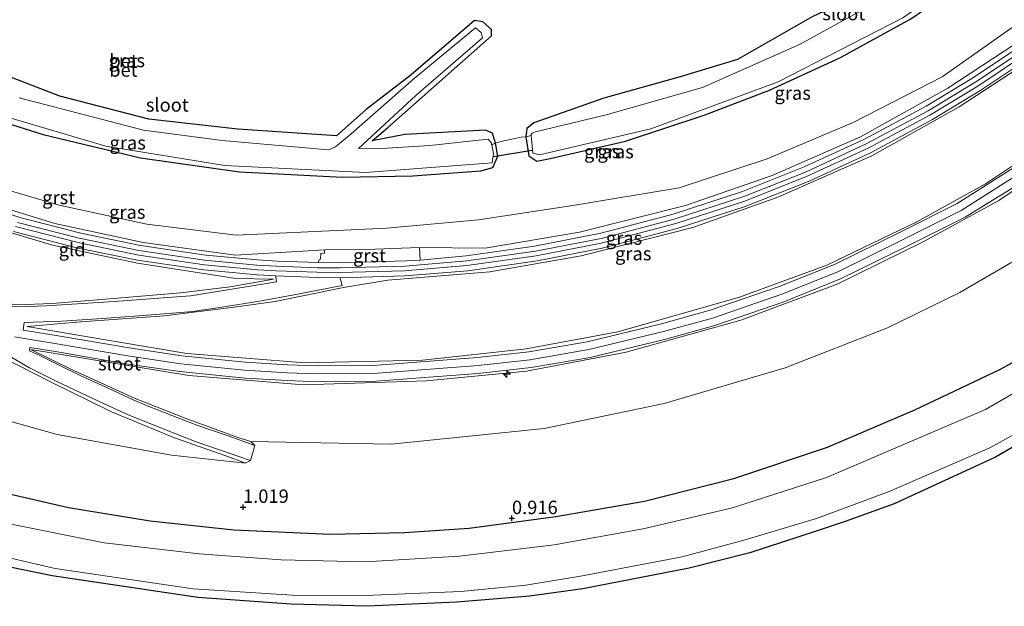
# Model space of a CAD drawing. Units: metres. Extents: x 189993 to 200012, y 499999 to 506253.
# Drawn here: x 190914 to 191098, y 503816 to 503925 of the extents above; entities that cross this region are included whole.
import ezdxf
from ezdxf.enums import TextEntityAlignment as Align

# ---------------------------------------------------------------- set-up
doc = ezdxf.new("R2010")
doc.units = ezdxf.units.M
doc.linetypes.add('IE-TERREINAFSCHEIDING', pattern=[10, 8, -2])
doc.layers.get('0').update_dxf_attribs({"lineweight": 25})
for name, color, linetype, lineweight in [('B-ME-AL-OVERIG-S-B1', 7, 'Continuous', 18), ('B-ME-GW-HOOGTEPUNT-S-B1', 10, 'Continuous', 25), ('B-ME-GW-INSTEEKWATERGANG-L-B1', 10, 'Continuous', 25), ('B-ME-GW-KRUINLIJN-L-B1', 93, 'Continuous', 18), ('B-ME-GW-TEENLIJN-L-B1', 93, 'Continuous', 18), ('B-ME-IE-GRASLAND-GV-B6', 93, 'Continuous', 18), ('B-ME-IE-GRONDWERKLIJN-GROND_INGERICHT-GV-B6', 253, 'Continuous', 18), ('B-ME-IE-TERREINAFSCHEIDING-DOORGANG-L-B1', 8, 'IE-TERREINAFSCHEIDING-KUNSTMATIG-OPEN', 18), ('B-ME-IE-TERREINAFSCHEIDING-RASTERHEKWERK-L-B1', 8, 'IE-TERREINAFSCHEIDING', 18), ('B-ME-KG-KADASTRAAL-OPNAMEDTMGRENS-L-B1', 10, 'Continuous', 25), ('B-ME-KW-DUIKER-L-B1', 10, 'Continuous', 25), ('B-ME-OG-WATER-GV-B6', 153, 'Continuous', 18), ('B-ME-VH-VERH_SOORT-BETON-OVERIG-GV-B6', 8, 'IE-TERREINAFSCHEIDING-NATUURLIJK-HOUTWAL', 18), ('B-ME-VH-VERH_SOORT-GV-B6', 8, 'Continuous', 18)]:
    doc.layers.add(name, color=color, linetype=linetype, lineweight=lineweight)
doc.styles.add('NLCS-ISO', font='NLCS-ISO.TTF')
doc.linetypes.add('IE-TERREINAFSCHEIDING-KUNSTMATIG-OPEN', pattern='A,7,-1.5,[67,NLCS.SHX,S=0.75,R=0,X=0,Y=0],-1.5', length=10)
doc.linetypes.add('IE-TERREINAFSCHEIDING-NATUURLIJK-HOUTWAL', pattern='A,7,-1.5,[67,NLCS.SHX,S=0.75,R=45,X=0,Y=0],-1.5,7,-1.5,[70,NLCS.SHX,S=0.75,R=0,X=0,Y=0],-1.5', length=20)

# ---------------------------------------------------------------- blocks, each defined once
blk = doc.blocks.new('hecto')
for p, q in [((0, 0.625), (-0.625, 0)), ((0, -0.625), (0, 0.625)), ((-0.625, 0), (0.625, 0)), ((0.625, 0), (0, -0.625))]:
    blk.add_line(p, q)
blk = doc.blocks.new('hoogtepunt')
for p, q in [((-0.5, 0), (0.5, 0)), ((0, 0.5), (0, -0.5))]:
    blk.add_line(p, q)

msp = doc.modelspace()

# ---------------------------------------------------------------- linework, layer by layer
at = {"layer": 'B-ME-GW-INSTEEKWATERGANG-L-B1'}
for points in [[(191121.276, 503970.279, 0.436), (191111.979, 503960.901, 0.263), (191099.526, 503949.095, 0.253), (191086.859, 503940.262, 0.323), (191073.245, 503931.034, 0.311), (191061.972, 503925.623, 0.423), (191048.097, 503917.694, 0.193), (191037.392, 503914.421, 0.277), (191023.227, 503910.467, 0.325), (191010.1716, 503905.8573, 0.425), (191008.8531, 503904.8273, 0.4057), (191008.6874, 503903.2796, 0.3878), (191009.2641, 503899.7631, 0.3433), (191010.7543, 503898.7417, 0.3193), (191013.19, 503899.224, 0.31), (191027.209, 503902.49, 0.285), (191041.902, 503907.304, 0.238), (191054.058, 503911.96, 0.33), (191067.214, 503918.056, 0.353), (191080.355, 503925.266, 0.403), (191093.211, 503934.103, 0.277), (191105.105, 503943.428, 0.235), (191116.804, 503953.88, 0.31)], [(190902.83, 503908.733, 0.434), (190918.853, 503903.686, 0.285), (190936.983, 503899.375, 0.29), (190955.421, 503896.736, 0.238), (190974.545, 503895.788, 0.219), (190987.656, 503896.012, 0.29), (191000.329, 503896.926, 0.359), (191002.5629, 503897.5443, 0.3503), (191003.4696, 503899.6962, 0.3563), (191003.0539, 503902.0917, 0.3624), (191002.4814, 503903.951, 0.3668), (191001.1804, 503904.4967, 0.37), (190986.171, 503903.702, 0.23), (190980.056, 503902.561, 0.005), (190982.911, 503904.944, 0.058), (191002.2692, 503922.0661, 0.1773), (191002.2943, 503923.2641, 0.1997), (191000.699, 503924.6696, 0.2061), (190999.132, 503924.9337, 0.3629), (190987.3302, 503914.8186, 0.3278), (190978.952, 503908.354, 0.254), (190973.427, 503903.464, 0.191), (190955.081, 503904.73, 0.22), (190938.541, 503906.578, 0.166), (190921.97, 503910.833, 0.274), (190906.126, 503916.95, 0.391)], [(190805.908, 503889.726, 0.878), (190820.497, 503878.615, 0.86), (190840.556, 503865.9, 0.915), (190855.838, 503857.464, 0.838), (190871.925, 503849.984, 0.829), (190888.213, 503843.991, 0.889), (190907.394, 503838.048, 0.844), (190923.547, 503834.301, 0.836), (190938.737, 503831.818, 0.836), (190954.344, 503830.17, 0.79), (190972.245, 503829.345, 0.85), (190986.112, 503829.62, 0.828), (190998.148, 503830.466, 0.857), (191014.287, 503832.61, 0.868), (191030.746, 503835.459, 0.874), (191047.394, 503839.701, 0.871), (191064.843, 503845.542, 0.875), (191081.066, 503852.473, 0.901), (191097.014, 503860.036, 0.904), (191112.485, 503868.625, 0.887), (191127.323, 503878.128, 0.878), (191141.773, 503888.526, 0.833), (191154.624, 503898.12, 0.944)]]:
    msp.add_polyline3d(points, dxfattribs=at)
at = {"layer": 'B-ME-GW-KRUINLIJN-L-B1'}
for points in [[(190971.296, 503882.253, 1.369), (190954.664, 503881.261, 1.546), (190937.487, 503883.611, 1.533), (190921.049, 503887.164, 1.514), (190904.072, 503892.37, 1.551), (190888.318, 503898.537, 1.484), (190871.923, 503906.693, 1.467), (190853.667, 503917.605, 1.547), (190843.563, 503925.225, 1.462), (190827.598, 503937.973, 1.428), (190813.494, 503950.967, 1.467), (190797.17, 503967.951, 1.528), (190777.291, 503989.534, 1.497), (190760.215, 504006.637, 1.524)], [(191126.72, 503942.526, 1.491), (191113.88, 503931.204, 1.526), (191101.882, 503921.935, 1.506), (191087.194, 503912.317, 1.489), (191070.981, 503903.283, 1.542), (191054.554, 503896.054, 1.537), (191038.396, 503890.479, 1.527), (191018.644, 503885.513, 1.539), (191001.097, 503882.552, 1.569), (190988.905, 503882.715, 1.358)], [(191128.593, 503919.828, 5.586), (191111.529, 503906.101, 5.471), (191094.209, 503894.508, 5.488), (191081.477, 503887.45, 5.488), (191064.675, 503879.395, 5.477), (191048.444, 503873.435, 5.482), (191025.801, 503867.003, 5.452), (191008.76, 503863.815, 5.47), (190989.428, 503861.736, 5.483), (190967.566, 503861.221, 5.482), (190945.585, 503862.971, 5.439), (190926.055, 503866.255, 5.468), (190915.855, 503868, 5.457)], [(190916.581, 503863.684, 5.447), (190945.933, 503858.844, 5.449), (190967.308, 503857.13, 5.443), (190990.171, 503857.895, 5.412), (191008.816, 503859.642, 5.418), (191027.343, 503863.185, 5.46), (191048.665, 503869.171, 5.448), (191066.6, 503875.868, 5.445), (191082.619, 503883.759, 5.473), (191096.687, 503891.454, 5.471), (191113.796, 503902.958, 5.441), (191131.657, 503916.983, 5.584)], [(190859.387, 503908.983, 1.638), (190861.012, 503905.638, 1.984), (190866.124, 503901.107, 2.607), (190875.322, 503893.181, 3.644), (190886.618, 503884.243, 4.855), (190891.893, 503879.816, 5.316), (190896.658, 503876.809, 5.375), (190902.144, 503874.191, 5.435), (190908.799, 503872.669, 5.404), (190914.003, 503872.041, 5.347), (190920.538, 503872.267, 5.045), (190931.915, 503873.209, 4.047), (190944.416, 503874.239, 2.978), (190953.681, 503875.363, 2.162), (190961.737, 503876.782, 1.6)], [(191101.622, 503897.1156, 5.42), (191089.6769, 503889.5665, 5.428), (191079.025, 503884.221, 5.425), (191066.758, 503878.1733, 5.442), (191056.3439, 503874.0277, 5.435), (191043.4413, 503869.5638, 5.407), (191034.3074, 503867.0418, 5.425), (191020.4219, 503863.6752, 5.406), (191009.4412, 503861.7908, 5.454), (190999.8074, 503860.7423, 5.432), (190980.3166, 503859.2253, 5.419), (190969.8177, 503859.1789, 5.432), (190964.2368, 503859.3695, 5.46), (190956.3505, 503859.8395, 5.433), (190944.4655, 503861.0472, 5.416), (190935.0046, 503862.4577, 5.459), (190921.3981, 503864.7719, 5.474), (190913.4883, 503866.0338, 5.46)], [(190956.534, 503842.537, 1.467), (190952.864, 503843.896, 1.655), (190943.296, 503847.291, 2.611), (190931.587, 503852.103, 3.609), (190920.245, 503857.667, 4.684), (190910.867, 503862.475, 5.302), (190902.687, 503866.245, 5.39), (190892.658, 503868.7, 5.355), (190885.977, 503870.099, 5.294), (190875.906, 503871.628, 4.364), (190864.618, 503873.901, 3.436), (190851.564, 503876.834, 2.343), (190839.547, 503880.821, 1.496)]]:
    msp.add_polyline3d(points, dxfattribs=at)
at = {"layer": 'B-ME-GW-TEENLIJN-L-B1'}
for points in [[(191124.819, 503944.404, 0.615), (191111.984, 503933.655, 0.542), (191100.254, 503924.374, 0.586), (191086.193, 503914.455, 0.715), (191069.59, 503905.976, 0.612), (191053.597, 503899.166, 0.488), (191037.237, 503893.77, 0.569), (191017.43, 503890.505, 0.57), (190999.894, 503887.849, 0.569), (190982.822, 503886.311, 0.52), (190954.776, 503884.965, 0.525), (190938.164, 503887.024, 0.457), (190921.816, 503890.559, 0.403), (190905.541, 503895.367, 0.447), (190889.216, 503901.693, 0.537), (190873.712, 503909.253, 0.518), (190855.961, 503920.978, 0.256), (190846.748, 503928.541, 0.008), (190830.301, 503941.357, 0.098), (190816.323, 503953.793, 0.189), (190800.4, 503971.099, 0.084), (190780.664, 503992.503, 0.025), (190763.45, 504010.016, 0.045)], [(190915.855, 503868, 5.457), (190925.87, 503868.831, 4.711), (190941.408, 503869.994, 3.316), (190954.402, 503871.6, 2.248), (190962.005, 503872.608, 1.87), (190974.732, 503875.263, 1.652), (190983.008, 503876.597, 1.634), (191001.963, 503878.171, 1.647), (191018.952, 503881.105, 1.653), (191039.738, 503886.435, 1.67), (191055.6, 503892.037, 1.667), (191073.064, 503899.752, 1.627), (191089.316, 503908.844, 1.623), (191103.496, 503918.121, 1.618), (191116.372, 503927.86, 1.642), (191129.948, 503939.877, 1.61)], [(190961.737, 503876.782, 1.6), (190954.724, 503876.931, 1.646), (190936.432, 503879.754, 1.633), (190920.579, 503883.105, 1.66), (190902.59, 503888.512, 1.632), (190887.318, 503894.611, 1.651), (190869.353, 503903.165, 1.652), (190859.387, 503908.983, 1.638)], [(191140.751, 503909.812, 1.933), (191121.102, 503894.259, 1.797), (191106.052, 503883.983, 1.831), (191089.476, 503874.317, 1.755), (191075.989, 503867.739, 1.745), (191056.959, 503860.265, 1.701), (191034.432, 503853.629, 1.757), (191012.069, 503848.987, 1.773), (190983.625, 503846.118, 1.731), (190957.491, 503846.584, 1.789), (190955.269, 503847.247, 1.904), (190945.269, 503850.955, 2.796), (190935.954, 503854.595, 3.59), (190923.886, 503860.128, 4.718), (190916.581, 503863.684, 5.447)], [(190839.547, 503880.821, 1.496), (190851.629, 503873.602, 1.569), (190872.57, 503863.814, 1.681), (190897.771, 503854.502, 1.633), (190921.487, 503847.884, 1.649), (190942.753, 503844.012, 1.585), (190956.534, 503842.537, 1.467)]]:
    msp.add_polyline3d(points, dxfattribs=at)
at = {"layer": 'B-ME-IE-GRASLAND-GV-B6'}
for points in [[(191100.254, 503924.374, 0.586), (191086.193, 503914.455, 0.715), (191069.59, 503905.976, 0.612), (191053.597, 503899.166, 0.488), (191037.237, 503893.77, 0.569), (191017.43, 503890.505, 0.57), (190999.894, 503887.849, 0.569), (190982.822, 503886.311, 0.52), (190954.776, 503884.965, 0.525), (190938.164, 503887.024, 0.457), (190921.816, 503890.559, 0.403), (190905.541, 503895.367, 0.447), (190889.216, 503901.693, 0.537), (190873.712, 503909.253, 0.518), (190855.961, 503920.978, 0.256), (190846.748, 503928.541, 0.008), (190830.301, 503941.357, 0.098), (190816.323, 503953.793, 0.189), (190800.4, 503971.099, 0.084)], [(190800.4, 503971.099, 0.084), (190816.323, 503953.793, 0.189), (190830.301, 503941.357, 0.098), (190846.748, 503928.541, 0.008), (190855.961, 503920.978, 0.256), (190873.712, 503909.253, 0.518), (190889.216, 503901.693, 0.537), (190905.541, 503895.367, 0.447), (190921.816, 503890.559, 0.403), (190938.164, 503887.024, 0.457), (190954.776, 503884.965, 0.525), (190982.822, 503886.311, 0.52), (190999.894, 503887.849, 0.569), (191017.43, 503890.505, 0.57), (191037.237, 503893.77, 0.569), (191053.597, 503899.166, 0.488), (191069.59, 503905.976, 0.612), (191086.193, 503914.455, 0.715), (191100.254, 503924.374, 0.586)], [(191009.7004, 503903.5064, -0.2571), (191008.6874, 503903.2796, 0.3878), (191008.8531, 503904.8273, 0.4057), (191010.1716, 503905.8573, 0.425), (191023.227, 503910.467, 0.325), (191037.392, 503914.421, 0.277), (191048.097, 503917.694, 0.193), (191061.972, 503925.623, 0.423), (191073.245, 503931.034, 0.311), (191086.859, 503940.262, 0.323), (191099.526, 503949.095, 0.253), (191111.979, 503960.901, 0.263), (191121.276, 503970.279, 0.436), (191119.5205, 503963.8416, -0.3181), (191112.327, 503957.559, -0.314), (191095.267, 503942.005, -0.319), (191079.411, 503931.366, -0.322), (191059.633, 503920.489, -0.319), (191041.537, 503912.456, -0.344), (191023.619, 503907.378, -0.349), (191010.488, 503904.226, -0.353), (191009.871, 503903.985, -0.305), (191009.686, 503903.661, -0.324), (191009.7004, 503903.5064, -0.2571)], [(191101.882, 503921.935, 1.506), (191087.194, 503912.317, 1.489), (191070.981, 503903.283, 1.542), (191054.554, 503896.054, 1.537), (191038.396, 503890.479, 1.527), (191018.644, 503885.513, 1.539), (191001.097, 503882.552, 1.569), (190988.905, 503882.715, 1.358), (190978.915, 503882.302, 1.337), (190971.296, 503882.253, 1.369), (190954.664, 503881.261, 1.546), (190937.487, 503883.611, 1.533), (190921.049, 503887.164, 1.514), (190904.072, 503892.37, 1.551), (190888.318, 503898.537, 1.484), (190871.923, 503906.693, 1.467), (190853.667, 503917.605, 1.547), (190843.563, 503925.225, 1.462), (190827.598, 503937.973, 1.428), (190813.494, 503950.967, 1.467), (190797.17, 503967.951, 1.528)], [(191009.7004, 503903.5064, -0.2571), (191010.005, 503900.226, -0.325), (191011.242, 503899.94, -0.325), (191031.968, 503904.798, -0.35), (191055.625, 503913.528, -0.314), (191078.837, 503925.4, -0.318), (191097.009, 503938.016, -0.319), (191117.3576, 503955.91, -0.2925), (191116.804, 503953.88, 0.31), (191105.105, 503943.428, 0.235), (191093.211, 503934.103, 0.277), (191080.355, 503925.266, 0.403), (191067.214, 503918.056, 0.353), (191054.058, 503911.96, 0.33), (191041.902, 503907.304, 0.238), (191027.209, 503902.49, 0.285), (191013.19, 503899.224, 0.31), (191010.7543, 503898.7417, 0.3193), (191009.2641, 503899.7631, 0.3433), (191008.6874, 503903.2796, 0.3878), (191009.7004, 503903.5064, -0.2571)], [(190902.83, 503908.733, 0.434), (190918.853, 503903.686, 0.285), (190936.983, 503899.375, 0.29), (190955.421, 503896.736, 0.238), (190974.545, 503895.788, 0.219), (190987.656, 503896.012, 0.29), (191000.329, 503896.926, 0.359), (191002.5629, 503897.5443, 0.3503), (191003.4696, 503899.6962, 0.3563), (191003.0539, 503902.0917, 0.3624), (191004.058, 503902.401, 0.273), (191007.806, 503903.191, 0.303), (191008.6874, 503903.2796, 0.3878), (191009.2641, 503899.7631, 0.3433), (191010.7543, 503898.7417, 0.3193), (191013.19, 503899.224, 0.31), (191027.209, 503902.49, 0.285), (191041.902, 503907.304, 0.238), (191054.058, 503911.96, 0.33), (191067.214, 503918.056, 0.353), (191080.355, 503925.266, 0.403), (191093.211, 503934.103, 0.277), (191105.105, 503943.428, 0.235)], [(191061.972, 503925.623, 0.423), (191048.097, 503917.694, 0.193), (191037.392, 503914.421, 0.277), (191023.227, 503910.467, 0.325), (191010.1716, 503905.8573, 0.425), (191008.8531, 503904.8273, 0.4057), (191008.6874, 503903.2796, 0.3878), (191007.806, 503903.191, 0.303), (191004.058, 503902.401, 0.273), (191003.0539, 503902.0917, 0.3624), (191002.4814, 503903.951, 0.3668), (191001.1804, 503904.4967, 0.37), (190986.171, 503903.702, 0.23), (190980.056, 503902.561, 0.005), (190982.911, 503904.944, 0.058), (191002.2692, 503922.0661, 0.1773), (191002.2943, 503923.2641, 0.1997), (191000.699, 503924.6696, 0.2061), (190999.132, 503924.9337, 0.3629), (190987.3302, 503914.8186, 0.3278), (190978.952, 503908.354, 0.254), (190973.427, 503903.464, 0.191), (190955.081, 503904.73, 0.22), (190938.541, 503906.578, 0.166), (190921.97, 503910.833, 0.274), (190906.126, 503916.95, 0.391)], [(190906.126, 503916.95, 0.391), (190921.97, 503910.833, 0.274), (190938.541, 503906.578, 0.166), (190955.081, 503904.73, 0.22), (190973.427, 503903.464, 0.191), (190978.952, 503908.354, 0.254), (190987.3302, 503914.8186, 0.3278), (190999.132, 503924.9337, 0.3629), (191000.699, 503924.6696, 0.2061), (191002.2943, 503923.2641, 0.1997), (191002.2692, 503922.0661, 0.1773), (190982.911, 503904.944, 0.058), (190980.056, 503902.561, 0.005), (190986.171, 503903.702, 0.23), (191001.1804, 503904.4967, 0.37), (191002.4814, 503903.951, 0.3668), (191003.0539, 503902.0917, 0.3624)], [(191003.0539, 503902.0917, 0.3624), (191002.3431, 503901.8009, -0.372), (191002.285, 503902.083, -0.376), (191001.681, 503902.839, -0.354), (190990.834, 503901.645, -0.342), (190982.884, 503901.186, -0.34), (190977.563, 503901.107, -0.323), (190988.247, 503911.051, -0.346), (191000.624, 503921.698, -0.345), (191000.361, 503922.683, -0.344), (190999.299, 503923.555, -0.352), (190987.876, 503914.123, -0.363), (190976.175, 503903.84, -0.353), (190973.276, 503901.415, -0.348), (190971.965, 503900.854, -0.361), (190952.159, 503902.567, -0.328), (190937.495, 503904.532, -0.338), (190914.37, 503910.515, -0.327)], [(190988.905, 503882.715, 1.358), (191001.097, 503882.552, 1.569), (191018.644, 503885.513, 1.539), (191038.396, 503890.479, 1.527), (191054.554, 503896.054, 1.537), (191070.981, 503903.283, 1.542), (191087.194, 503912.317, 1.489), (191101.882, 503921.935, 1.506)], [(190914.06, 503887.34, 1.538), (190925.565, 503884.402, 1.54), (190936.634, 503882.133, 1.557), (190948.848, 503880.331, 1.522), (190958.619, 503879.414, 1.544), (190962.321, 503879.211, 1.534), (190969.908, 503878.919, 1.539), (190974.05, 503878.875, 1.537), (190986.221, 503879.233, 1.541), (190997.707, 503880.21, 1.556), (191010.457, 503882.01, 1.546), (191022.7, 503884.369, 1.534), (191036.29, 503887.953, 1.524), (191049.23, 503892.155, 1.545), (191060.715, 503896.722, 1.552), (191072.02, 503901.961, 1.533), (191083.559, 503908.135, 1.558), (191092.442, 503913.496, 1.537), (191102.062, 503919.899, 1.543)], [(191101.566, 503920.709, 1.529), (191091.977, 503914.338, 1.506), (191083.177, 503909.007, 1.527), (191071.607, 503902.811, 1.525), (191060.466, 503897.675, 1.537), (191048.982, 503893.077, 1.521), (191036.117, 503888.909, 1.517), (191022.618, 503885.324, 1.51), (191010.278, 503882.949, 1.521), (190997.552, 503881.118, 1.522), (190988.989, 503880.344, 1.552), (190988.905, 503882.715, 1.358)], [(191102.63, 503919.258, 1.558), (191092.832, 503912.73, 1.566), (191083.865, 503907.321, 1.558), (191072.403, 503901.2, 1.552), (191061.011, 503895.935, 1.579), (191049.447, 503891.309, 1.562), (191036.568, 503887.144, 1.543), (191022.702, 503883.472, 1.542), (191010.589, 503881.157, 1.567), (190997.73, 503879.316, 1.566), (190986.119, 503878.35, 1.549), (190974.021, 503878.025, 1.56), (190969.785, 503878.071, 1.563), (190962.206, 503878.326, 1.549), (190958.796, 503878.555, 1.577), (190948.866, 503879.465, 1.559), (190936.635, 503881.285, 1.577), (190925.595, 503883.543, 1.555), (190913.73, 503886.586, 1.553)], [(191103.496, 503918.121, 1.618), (191089.316, 503908.844, 1.623), (191073.064, 503899.752, 1.627), (191055.6, 503892.037, 1.667), (191039.738, 503886.435, 1.67), (191018.952, 503881.105, 1.653), (191001.963, 503878.171, 1.647), (190983.008, 503876.597, 1.634), (190974.732, 503875.263, 1.652), (190962.005, 503872.608, 1.87), (190954.402, 503871.6, 2.248), (190941.408, 503869.994, 3.316), (190925.87, 503868.831, 4.711), (190915.855, 503868, 5.457), (190926.055, 503866.255, 5.468), (190945.585, 503862.971, 5.439), (190967.566, 503861.221, 5.482), (190989.428, 503861.736, 5.483), (191008.76, 503863.815, 5.47), (191025.801, 503867.003, 5.452), (191048.444, 503873.435, 5.482), (191064.675, 503879.395, 5.477), (191081.477, 503887.45, 5.488), (191094.209, 503894.508, 5.488), (191111.529, 503906.101, 5.471)], [(191111.529, 503906.101, 5.471), (191094.209, 503894.508, 5.488), (191081.477, 503887.45, 5.488), (191064.675, 503879.395, 5.477), (191048.444, 503873.435, 5.482), (191025.801, 503867.003, 5.452), (191008.76, 503863.815, 5.47), (190989.428, 503861.736, 5.483), (190967.566, 503861.221, 5.482), (190945.585, 503862.971, 5.439), (190926.055, 503866.255, 5.468), (190915.855, 503868, 5.457), (190925.87, 503868.831, 4.711), (190941.408, 503869.994, 3.316), (190954.402, 503871.6, 2.248), (190962.005, 503872.608, 1.87), (190974.732, 503875.263, 1.652), (190983.008, 503876.597, 1.634), (191001.963, 503878.171, 1.647), (191018.952, 503881.105, 1.653), (191039.738, 503886.435, 1.67), (191055.6, 503892.037, 1.667), (191073.064, 503899.752, 1.627), (191089.316, 503908.844, 1.623), (191103.496, 503918.121, 1.618)], [(190974.1, 503877.062, 1.588), (190986.152, 503877.397, 1.576), (190997.87, 503878.368, 1.601), (191010.806, 503880.234, 1.584), (191022.861, 503882.544, 1.564), (191036.872, 503886.221, 1.569), (191049.495, 503890.335, 1.58), (191061.396, 503895.054, 1.593), (191072.853, 503900.333, 1.583), (191084.381, 503906.511, 1.583), (191093.351, 503911.937, 1.581), (191103.203, 503918.51, 1.573)], [(190961.737, 503876.782, 1.6), (190954.724, 503876.931, 1.646), (190936.432, 503879.754, 1.633), (190920.579, 503883.105, 1.66), (190902.59, 503888.512, 1.632), (190887.318, 503894.611, 1.651), (190869.353, 503903.165, 1.652), (190859.387, 503908.983, 1.638), (190861.012, 503905.638, 1.984), (190866.124, 503901.107, 2.607), (190875.322, 503893.181, 3.644), (190886.618, 503884.243, 4.855), (190891.893, 503879.816, 5.316), (190896.658, 503876.809, 5.375), (190902.144, 503874.191, 5.435), (190908.799, 503872.669, 5.404), (190914.003, 503872.041, 5.347), (190920.538, 503872.267, 5.045), (190931.915, 503873.209, 4.047), (190944.416, 503874.239, 2.978), (190953.681, 503875.363, 2.162), (190961.737, 503876.782, 1.6)], [(190961.737, 503876.782, 1.6), (190953.681, 503875.363, 2.162), (190944.416, 503874.239, 2.978), (190931.915, 503873.209, 4.047), (190920.538, 503872.267, 5.045), (190914.003, 503872.041, 5.347), (190908.799, 503872.669, 5.404), (190902.144, 503874.191, 5.435), (190896.658, 503876.809, 5.375), (190891.893, 503879.816, 5.316), (190886.618, 503884.243, 4.855), (190875.322, 503893.181, 3.644), (190866.124, 503901.107, 2.607), (190861.012, 503905.638, 1.984), (190859.387, 503908.983, 1.638), (190869.353, 503903.165, 1.652), (190887.318, 503894.611, 1.651), (190902.59, 503888.512, 1.632), (190920.579, 503883.105, 1.66), (190936.432, 503879.754, 1.633), (190954.724, 503876.931, 1.646), (190961.737, 503876.782, 1.6)], [(190907.734, 503908.222, -0.329), (190930.509, 503901.543, -0.324), (190952.68, 503897.926, -0.312), (190978.818, 503896.619, -0.281), (191002.424, 503898.432, -0.32), (191002.689, 503900.121, -0.348), (191002.3431, 503901.8009, -0.372), (191003.0539, 503902.0917, 0.3624), (191003.4696, 503899.6962, 0.3563), (191002.5629, 503897.5443, 0.3503), (191000.329, 503896.926, 0.359), (190987.656, 503896.012, 0.29), (190974.545, 503895.788, 0.219), (190955.421, 503896.736, 0.238), (190936.983, 503899.375, 0.29), (190918.853, 503903.686, 0.285), (190902.83, 503908.733, 0.434)], [(191113.796, 503902.958, 5.441), (191096.687, 503891.454, 5.471), (191082.619, 503883.759, 5.473), (191066.6, 503875.868, 5.445), (191048.665, 503869.171, 5.448), (191027.343, 503863.185, 5.46), (191008.816, 503859.642, 5.418), (190990.171, 503857.895, 5.412), (190967.308, 503857.13, 5.443), (190945.933, 503858.844, 5.449), (190916.581, 503863.684, 5.447), (190923.886, 503860.128, 4.718), (190935.954, 503854.595, 3.59), (190945.269, 503850.955, 2.796), (190955.269, 503847.247, 1.904), (190957.491, 503846.584, 1.789), (190958.248, 503845.857, 1.624)], [(191106.052, 503883.983, 1.831), (191089.476, 503874.317, 1.755), (191075.989, 503867.739, 1.745), (191056.959, 503860.265, 1.701), (191034.432, 503853.629, 1.757), (191012.069, 503848.987, 1.773), (190983.625, 503846.118, 1.731), (190957.491, 503846.584, 1.789), (190955.269, 503847.247, 1.904), (190945.269, 503850.955, 2.796), (190935.954, 503854.595, 3.59), (190923.886, 503860.128, 4.718), (190916.581, 503863.684, 5.447), (190945.933, 503858.844, 5.449), (190967.308, 503857.13, 5.443), (190990.171, 503857.895, 5.412), (191008.816, 503859.642, 5.418), (191027.343, 503863.185, 5.46), (191048.665, 503869.171, 5.448), (191066.6, 503875.868, 5.445), (191082.619, 503883.759, 5.473), (191096.687, 503891.454, 5.471), (191113.796, 503902.958, 5.441)], [(191100.796, 503898.368, 5.42), (191088.938, 503890.874, 5.428), (191078.357, 503885.564, 5.425), (191066.148, 503879.545, 5.442), (191055.821, 503875.434, 5.435), (191042.996, 503870.997, 5.407), (191033.931, 503868.494, 5.425), (191020.118, 503865.145, 5.406), (191009.233, 503863.277, 5.454), (190999.668, 503862.236, 5.432), (190980.255, 503860.725, 5.419), (190969.84, 503860.679, 5.432), (190964.307, 503860.868, 5.46), (190956.471, 503861.335, 5.433), (190944.652, 503862.536, 5.416), (190935.241, 503863.939, 5.459), (190921.642, 503866.252, 5.474), (190915.148, 503867.288, 5.46), (190915.319, 503868.726, 5.386), (190922.322, 503869.003, 4.987), (190929.859, 503869.502, 4.284), (190937.464, 503870.056, 3.608), (190946.688, 503870.767, 2.897), (190952.128, 503871.588, 2.411), (190959.122, 503872.7, 1.91), (190965.854, 503873.937, 1.776), (190974.503, 503875.628, 1.606), (190974.147, 503876.984, 1.594), (190974.1, 503877.062, 1.588)], [(190958.248, 503845.857, 1.624), (190953.08, 503847.67, 1.994), (190947.472, 503849.635, 2.548), (190942.976, 503851.378, 2.938), (190938.074, 503853.294, 3.325), (190935.622, 503854.317, 3.534), (190930.962, 503856.478, 4.007), (190925.869, 503858.816, 4.451), (190921.828, 503860.814, 4.868), (190918.221, 503862.589, 5.247), (190916.291, 503863.449, 5.418), (190916.38, 503864.101, 5.444), (190921.141, 503863.333, 5.435), (190934.626, 503860.979, 5.446), (190944.302, 503859.619, 5.414), (190956.424, 503858.391, 5.449), (190964.33, 503857.92, 5.437), (190969.836, 503857.67, 5.418), (190980.819, 503857.829, 5.434), (190999.752, 503859.26, 5.424), (191009.688, 503860.365, 5.424), (191020.675, 503862.222, 5.427), (191034.499, 503865.585, 5.403), (191043.863, 503868.18, 5.429), (191056.674, 503872.591, 5.438), (191067.263, 503876.833, 5.435), (191079.668, 503882.918, 5.425), (191090.464, 503888.325, 5.418), (191102.42, 503895.739, 5.423)], [(190904.072, 503892.37, 1.551), (190921.049, 503887.164, 1.514), (190937.487, 503883.611, 1.533), (190954.664, 503881.261, 1.546), (190971.296, 503882.253, 1.369), (190971.178, 503881.557, 1.42), (190970.55, 503881.645, 1.412), (190970.472, 503880.506, 1.524), (190970.209, 503880.416, 1.5), (190970.059, 503879.872, 1.506), (190962.381, 503880.161, 1.524), (190958.769, 503880.379, 1.514), (190949.117, 503881.288, 1.504), (190936.938, 503883.056, 1.531), (190925.881, 503885.34, 1.515), (190914.487, 503888.27, 1.518), (190902.763, 503892.091, 1.529)], [(190805.908, 503889.726, 0.878), (190820.497, 503878.615, 0.86), (190840.556, 503865.9, 0.915), (190855.838, 503857.464, 0.838), (190871.925, 503849.984, 0.829), (190888.213, 503843.991, 0.889), (190907.394, 503838.048, 0.844), (190923.547, 503834.301, 0.836), (190938.737, 503831.818, 0.836), (190954.344, 503830.17, 0.79), (190972.245, 503829.345, 0.85), (190986.112, 503829.62, 0.828), (190998.148, 503830.466, 0.857), (191014.287, 503832.61, 0.868), (191030.746, 503835.459, 0.874), (191047.394, 503839.701, 0.871), (191064.843, 503845.542, 0.875), (191081.066, 503852.473, 0.901), (191097.014, 503860.036, 0.904), (191112.485, 503868.625, 0.887)], [(191127.73, 503871.912, -0.914), (191094.241, 503852.545, -0.906), (191064.611, 503839.9, -0.937), (191047.17, 503834.25, -0.958), (191030.53, 503830.343, -0.933), (191013.983, 503827.341, -0.928), (190996.335, 503825.236, -0.922), (190978.794, 503824.185, -0.936), (190963.158, 503824.58, -0.922), (190947.862, 503825.683, -0.941), (190930.227, 503827.757, -0.924), (190911.964, 503831.399, -0.929), (190894.616, 503836.391, -0.92), (190877.397, 503842.194, -0.933), (190859.802, 503849.602, -0.936), (190844.772, 503857.338, -0.957), (190832.489, 503864.42, -0.941), (190814.583, 503876.372, -0.955), (190800.401, 503887.255, -0.952)], [(190913.353, 503885.684, 1.566), (190925.394, 503882.583, 1.564), (190936.378, 503880.341, 1.579), (190948.745, 503878.522, 1.573), (190958.666, 503877.601, 1.59), (190962.162, 503877.391, 1.572), (190962.17, 503877.257, 1.56), (190962.284, 503876.306, 1.636), (190956.652, 503875.345, 1.829), (190946.263, 503873.71, 2.834), (190941.188, 503873.336, 3.263), (190932.071, 503872.644, 4.045), (190919.33, 503871.84, 5.113), (190914.506, 503871.67, 5.323), (190910.167, 503871.918, 5.406)], [(191108.603, 503850.94, -0.1), (191096.067, 503843.651, 0.355), (191077.249, 503834.974, 0.396), (191068.144, 503831.691, 0.327), (191062.735, 503829.888, 0.266), (191050.342, 503825.892, 0.261), (191039.08, 503823.014, 0.255), (191019.293, 503819.18, 0.173), (191009.378, 503817.809, 0.207), (190995.837, 503816.704, 0.085), (190979.124, 503815.915, -0.014), (190965.033, 503816.327, -0.14), (190947.63, 503817.542, -0.135), (190920.506, 503821.615, -0.121), (190902.007, 503825.344, 0.046), (190889.131, 503829.029, 0.083), (190873.208, 503834.678, 0.142), (190858.594, 503840.788, 0.002), (190843.644, 503848.383, 0.01), (190827.67, 503858.087, -0.128), (190811.668, 503868.551, -0.259), (190796.045, 503881.172, -0.292)], [(190797.451, 503882.23, -0.856), (190812.96, 503869.843, -1.021), (190828.734, 503859.442, -1.004), (190845.056, 503850.022, -1.003), (190859.496, 503842.64, -1.016), (190873.696, 503836.734, -0.967), (190889.827, 503830.864, -0.98), (190902.339, 503827.303, -1.004), (190921.06, 503822.955, -0.998), (190946.746, 503819.183, -1.016), (190965.184, 503817.975, -0.986), (190978.787, 503817.907, -0.99), (190996.561, 503818.662, -0.99), (191008.68, 503819.833, -1.013), (191018.858, 503821.529, -1.005), (191037.801, 503825.151, -0.988), (191049.477, 503828.291, -1.054), (191062.781, 503832.244, -1.009), (191076.283, 503837.26, -0.958), (191095.013, 503845.424, -0.985), (191108.767, 503852.98, -0.968)], [(190956.534, 503842.537, 1.467), (190942.753, 503844.012, 1.585), (190921.487, 503847.884, 1.649), (190897.771, 503854.502, 1.633), (190872.57, 503863.814, 1.681), (190851.629, 503873.602, 1.569), (190839.547, 503880.821, 1.496), (190851.564, 503876.834, 2.343), (190864.618, 503873.901, 3.436), (190875.906, 503871.628, 4.364), (190885.977, 503870.099, 5.294), (190892.658, 503868.7, 5.355), (190902.687, 503866.245, 5.39), (190910.867, 503862.475, 5.302), (190920.245, 503857.667, 4.684), (190931.587, 503852.103, 3.609), (190943.296, 503847.291, 2.611), (190952.864, 503843.896, 1.655), (190956.534, 503842.537, 1.467)], [(190957.43, 503843.07, 1.463), (190956.534, 503842.537, 1.467), (190952.864, 503843.896, 1.655), (190943.296, 503847.291, 2.611), (190931.587, 503852.103, 3.609), (190920.245, 503857.667, 4.684), (190910.867, 503862.475, 5.302)], [(190913.043, 503862.238, 5.303), (190916.318, 503860.269, 5.105), (190921.376, 503857.73, 4.593), (190929.267, 503854.027, 3.896), (190934.53, 503851.606, 3.419), (190941.807, 503848.668, 2.762), (190947.309, 503846.508, 2.31), (190955.265, 503843.803, 1.555), (190957.43, 503843.07, 1.463)]]:
    msp.add_polyline3d(points, dxfattribs=at)
at = {"layer": 'B-ME-IE-GRONDWERKLIJN-GROND_INGERICHT-GV-B6'}
for points in [[(191112.485, 503868.625, 0.887), (191097.014, 503860.036, 0.904), (191081.066, 503852.473, 0.901), (191064.843, 503845.542, 0.875), (191047.394, 503839.701, 0.871), (191030.746, 503835.459, 0.874), (191014.287, 503832.61, 0.868), (190998.148, 503830.466, 0.857), (190986.112, 503829.62, 0.828), (190972.245, 503829.345, 0.85), (190954.344, 503830.17, 0.79), (190938.737, 503831.818, 0.836), (190923.547, 503834.301, 0.836), (190907.394, 503838.048, 0.844), (190888.213, 503843.991, 0.889), (190871.925, 503849.984, 0.829), (190855.838, 503857.464, 0.838), (190840.556, 503865.9, 0.915), (190820.497, 503878.615, 0.86), (190805.908, 503889.726, 0.878)], [(190839.963, 503884.198, 1.557), (190839.08, 503881.351, 1.428), (190839.547, 503880.821, 1.496), (190851.629, 503873.602, 1.569), (190872.57, 503863.814, 1.681), (190897.771, 503854.502, 1.633), (190921.487, 503847.884, 1.649), (190942.753, 503844.012, 1.585), (190956.534, 503842.537, 1.467), (190957.43, 503843.07, 1.463), (190958.248, 503845.857, 1.624), (190957.491, 503846.584, 1.789), (190983.625, 503846.118, 1.731), (191012.069, 503848.987, 1.773), (191034.432, 503853.629, 1.757), (191056.959, 503860.265, 1.701), (191075.989, 503867.739, 1.745), (191089.476, 503874.317, 1.755), (191106.052, 503883.983, 1.831)]]:
    msp.add_polyline3d(points, dxfattribs=at)
at = {"layer": 'B-ME-IE-TERREINAFSCHEIDING-DOORGANG-L-B1'}
msp.add_line((191004.058, 503902.401, 0.273), (191007.806, 503903.191, 0.303), dxfattribs=at)
at = {"layer": 'B-ME-IE-TERREINAFSCHEIDING-RASTERHEKWERK-L-B1'}
for points in [[(191007.806, 503903.191, 0.303), (191008.6874, 503903.2796, 0.3878), (191009.7004, 503903.5064, -0.2571), (191009.73, 503903.513, -0.276)], [(191002.248, 503901.762, -0.243), (191003.0539, 503902.0917, 0.3624), (191004.058, 503902.401, 0.273)]]:
    msp.add_polyline3d(points, dxfattribs=at)
at = {"layer": 'B-ME-KG-KADASTRAAL-OPNAMEDTMGRENS-L-B1'}
msp.add_polyline3d([(191157.068, 503881.723, -0.403), (191130.761, 503865.158, -0.365), (191108.603, 503850.94, -0.1), (191096.067, 503843.651, 0.355), (191077.249, 503834.974, 0.396), (191068.144, 503831.691, 0.327), (191062.735, 503829.888, 0.266), (191050.342, 503825.892, 0.261), (191039.08, 503823.014, 0.255), (191019.293, 503819.18, 0.173), (191009.378, 503817.809, 0.207), (190995.837, 503816.704, 0.085), (190979.124, 503815.915, -0.014), (190965.033, 503816.327, -0.14), (190947.63, 503817.542, -0.135), (190920.506, 503821.615, -0.121), (190902.007, 503825.344, 0.046), (190889.131, 503829.029, 0.083), (190873.208, 503834.678, 0.142), (190858.594, 503840.788, 0.002), (190843.644, 503848.383, 0.01), (190827.67, 503858.087, -0.128), (190811.668, 503868.551, -0.259), (190796.045, 503881.172, -0.292)], dxfattribs=at)
at = {"layer": 'B-ME-KW-DUIKER-L-B1'}
msp.add_line((191002.661, 503899.613, -0.358), (191009.818, 503900.814, -0.339), dxfattribs=at)
at = {"layer": 'B-ME-OG-WATER-GV-B6'}
for points in [[(191009.7004, 503903.5064, -0.2571), (191009.686, 503903.661, -0.324), (191009.871, 503903.985, -0.305), (191010.488, 503904.226, -0.353), (191023.619, 503907.378, -0.349), (191041.537, 503912.456, -0.344), (191059.633, 503920.489, -0.319), (191079.411, 503931.366, -0.322), (191095.267, 503942.005, -0.319), (191112.327, 503957.559, -0.314), (191119.5205, 503963.8416, -0.3181), (191117.3576, 503955.91, -0.2925), (191097.009, 503938.016, -0.319), (191078.837, 503925.4, -0.318), (191055.625, 503913.528, -0.314), (191031.968, 503904.798, -0.35), (191011.242, 503899.94, -0.325), (191010.005, 503900.226, -0.325), (191009.7004, 503903.5064, -0.2571)], [(190914.37, 503910.515, -0.327), (190937.495, 503904.532, -0.338), (190952.159, 503902.567, -0.328), (190971.965, 503900.854, -0.361), (190973.276, 503901.415, -0.348), (190976.175, 503903.84, -0.353), (190987.876, 503914.123, -0.363), (190999.299, 503923.555, -0.352), (191000.361, 503922.683, -0.344), (191000.624, 503921.698, -0.345), (190988.247, 503911.051, -0.346), (190977.563, 503901.107, -0.323), (190982.884, 503901.186, -0.34), (190990.834, 503901.645, -0.342), (191001.681, 503902.839, -0.354), (191002.285, 503902.083, -0.376), (191002.3431, 503901.8009, -0.372), (191002.689, 503900.121, -0.348), (191002.424, 503898.432, -0.32), (190978.818, 503896.619, -0.281), (190952.68, 503897.926, -0.312), (190930.509, 503901.543, -0.324), (190907.734, 503908.222, -0.329)], [(191157.912, 503893.205, -0.922), (191156.51, 503882.895, -0.958), (191130.602, 503866.243, -0.961), (191108.767, 503852.98, -0.968), (191095.013, 503845.424, -0.985), (191076.283, 503837.26, -0.958), (191062.781, 503832.244, -1.009), (191049.477, 503828.291, -1.054), (191037.801, 503825.151, -0.988), (191018.858, 503821.529, -1.005), (191008.68, 503819.833, -1.013), (190996.561, 503818.662, -0.99), (190978.787, 503817.907, -0.99), (190965.184, 503817.975, -0.986), (190946.746, 503819.183, -1.016), (190921.06, 503822.955, -0.998), (190902.339, 503827.303, -1.004), (190889.827, 503830.864, -0.98), (190873.696, 503836.734, -0.967), (190859.496, 503842.64, -1.016), (190845.056, 503850.022, -1.003), (190828.734, 503859.442, -1.004), (190812.96, 503869.843, -1.021), (190797.451, 503882.23, -0.856)], [(190800.401, 503887.255, -0.952), (190814.583, 503876.372, -0.955), (190832.489, 503864.42, -0.941), (190844.772, 503857.338, -0.957), (190859.802, 503849.602, -0.936), (190877.397, 503842.194, -0.933), (190894.616, 503836.391, -0.92), (190911.964, 503831.399, -0.929), (190930.227, 503827.757, -0.924), (190947.862, 503825.683, -0.941), (190963.158, 503824.58, -0.922), (190978.794, 503824.185, -0.936), (190996.335, 503825.236, -0.922), (191013.983, 503827.341, -0.928), (191030.53, 503830.343, -0.933), (191047.17, 503834.25, -0.958), (191064.611, 503839.9, -0.937), (191094.241, 503852.545, -0.906), (191127.73, 503871.912, -0.914), (191157.912, 503893.205, -0.922)]]:
    msp.add_polyline3d(points, dxfattribs=at)
at = {"layer": 'B-ME-VH-VERH_SOORT-BETON-OVERIG-GV-B6'}
for points in [[(190902.763, 503892.091, 1.529), (190914.487, 503888.27, 1.518), (190925.881, 503885.34, 1.515), (190936.938, 503883.056, 1.531), (190949.117, 503881.288, 1.504), (190958.769, 503880.379, 1.514), (190962.381, 503880.161, 1.524), (190970.059, 503879.872, 1.506), (190974.066, 503879.836, 1.513), (190986.399, 503880.198, 1.52), (190988.989, 503880.344, 1.552), (190997.552, 503881.118, 1.522), (191010.278, 503882.949, 1.521), (191022.618, 503885.324, 1.51), (191036.117, 503888.909, 1.517), (191048.982, 503893.077, 1.521), (191060.466, 503897.675, 1.537), (191071.607, 503902.811, 1.525), (191083.177, 503909.007, 1.527), (191091.977, 503914.338, 1.506), (191101.566, 503920.709, 1.529)], [(191102.062, 503919.899, 1.543), (191092.442, 503913.496, 1.537), (191083.559, 503908.135, 1.558), (191072.02, 503901.961, 1.533), (191060.715, 503896.722, 1.552), (191049.23, 503892.155, 1.545), (191036.29, 503887.953, 1.524), (191022.7, 503884.369, 1.534), (191010.457, 503882.01, 1.546), (190997.707, 503880.21, 1.556), (190986.221, 503879.233, 1.541), (190974.05, 503878.875, 1.537), (190969.908, 503878.919, 1.539), (190962.321, 503879.211, 1.534), (190958.619, 503879.414, 1.544), (190948.848, 503880.331, 1.522), (190936.634, 503882.133, 1.557), (190925.565, 503884.402, 1.54), (190914.06, 503887.34, 1.538)], [(191103.203, 503918.51, 1.573), (191093.351, 503911.937, 1.581), (191084.381, 503906.511, 1.583), (191072.853, 503900.333, 1.583), (191061.396, 503895.054, 1.593), (191049.495, 503890.335, 1.58), (191036.872, 503886.221, 1.569), (191022.861, 503882.544, 1.564), (191010.806, 503880.234, 1.584), (190997.87, 503878.368, 1.601), (190986.152, 503877.397, 1.576), (190974.1, 503877.062, 1.588), (190969.893, 503877.103, 1.584), (190962.162, 503877.391, 1.572), (190958.666, 503877.601, 1.59), (190948.745, 503878.522, 1.573), (190936.378, 503880.341, 1.579), (190925.394, 503882.583, 1.564), (190913.353, 503885.684, 1.566)], [(190913.73, 503886.586, 1.553), (190925.595, 503883.543, 1.555), (190936.635, 503881.285, 1.577), (190948.866, 503879.465, 1.559), (190958.796, 503878.555, 1.577), (190962.206, 503878.326, 1.549), (190969.785, 503878.071, 1.563), (190974.021, 503878.025, 1.56), (190986.119, 503878.35, 1.549), (190997.73, 503879.316, 1.566), (191010.589, 503881.157, 1.567), (191022.702, 503883.472, 1.542), (191036.568, 503887.144, 1.543), (191049.447, 503891.309, 1.562), (191061.011, 503895.935, 1.579), (191072.403, 503901.2, 1.552), (191083.865, 503907.321, 1.558), (191092.832, 503912.73, 1.566), (191102.63, 503919.258, 1.558)]]:
    msp.add_polyline3d(points, dxfattribs=at)
at = {"layer": 'B-ME-VH-VERH_SOORT-GV-B6'}
for points in [[(190910.167, 503871.918, 5.406), (190914.506, 503871.67, 5.323), (190919.33, 503871.84, 5.113), (190932.071, 503872.644, 4.045), (190941.188, 503873.336, 3.263), (190946.263, 503873.71, 2.834), (190956.652, 503875.345, 1.829), (190962.284, 503876.306, 1.636), (190962.17, 503877.257, 1.56), (190962.162, 503877.391, 1.572), (190969.893, 503877.103, 1.584), (190974.1, 503877.062, 1.588), (190974.147, 503876.984, 1.594), (190974.503, 503875.628, 1.606), (190965.854, 503873.937, 1.776), (190959.122, 503872.7, 1.91), (190952.128, 503871.588, 2.411), (190946.688, 503870.767, 2.897), (190937.464, 503870.056, 3.608), (190929.859, 503869.502, 4.284), (190922.322, 503869.003, 4.987), (190915.319, 503868.726, 5.386), (190915.148, 503867.288, 5.46), (190921.642, 503866.252, 5.474), (190935.241, 503863.939, 5.459), (190944.652, 503862.536, 5.416), (190956.471, 503861.335, 5.433), (190964.307, 503860.868, 5.46), (190969.84, 503860.679, 5.432), (190980.255, 503860.725, 5.419), (190999.668, 503862.236, 5.432), (191009.233, 503863.277, 5.454), (191020.118, 503865.145, 5.406), (191033.931, 503868.494, 5.425), (191042.996, 503870.997, 5.407), (191055.821, 503875.434, 5.435), (191066.148, 503879.545, 5.442), (191078.357, 503885.564, 5.425), (191088.938, 503890.874, 5.428), (191100.796, 503898.368, 5.42)], [(191102.42, 503895.739, 5.423), (191090.464, 503888.325, 5.418), (191079.668, 503882.918, 5.425), (191067.263, 503876.833, 5.435), (191056.674, 503872.591, 5.438), (191043.863, 503868.18, 5.429), (191034.499, 503865.585, 5.403), (191020.675, 503862.222, 5.427), (191009.688, 503860.365, 5.424), (190999.752, 503859.26, 5.424), (190980.819, 503857.829, 5.434), (190969.836, 503857.67, 5.418), (190964.33, 503857.92, 5.437), (190956.424, 503858.391, 5.449), (190944.302, 503859.619, 5.414), (190934.626, 503860.979, 5.446), (190921.141, 503863.333, 5.435), (190916.38, 503864.101, 5.444), (190916.291, 503863.449, 5.418), (190918.221, 503862.589, 5.247), (190921.828, 503860.814, 4.868), (190925.869, 503858.816, 4.451), (190930.962, 503856.478, 4.007), (190935.622, 503854.317, 3.534), (190938.074, 503853.294, 3.325), (190942.976, 503851.378, 2.938), (190947.472, 503849.635, 2.548), (190953.08, 503847.67, 1.994), (190958.248, 503845.857, 1.624), (190957.43, 503843.07, 1.463), (190955.265, 503843.803, 1.555), (190947.309, 503846.508, 2.31), (190941.807, 503848.668, 2.762), (190934.53, 503851.606, 3.419), (190929.267, 503854.027, 3.896), (190921.376, 503857.73, 4.593), (190916.318, 503860.269, 5.105), (190913.043, 503862.238, 5.303)], [(190988.905, 503882.715, 1.358), (190988.989, 503880.344, 1.552), (190986.399, 503880.198, 1.52), (190974.066, 503879.836, 1.513), (190970.059, 503879.872, 1.506), (190970.209, 503880.416, 1.5), (190970.472, 503880.506, 1.524), (190970.55, 503881.645, 1.412), (190971.178, 503881.557, 1.42), (190971.296, 503882.253, 1.369), (190978.915, 503882.302, 1.337), (190988.905, 503882.715, 1.358)]]:
    msp.add_polyline3d(points, dxfattribs=at)

# ---------------------------------------------------------------- block references
at = {"layer": 'B-ME-AL-OVERIG-S-B1', "rotation": 90}
msp.add_blockref('hecto', (191005.176, 503859.143, 5.337), dxfattribs=at)
at = {"layer": 'B-ME-GW-HOOGTEPUNT-S-B1', "rotation": 90}
for p in [(190956.045, 503834.38, 1.019), (190956.045, 503834.38, 1.019), (191006.099, 503832.292, 0.916), (191006.099, 503832.292, 0.916)]:
    msp.add_blockref('hoogtepunt', p, dxfattribs=at)

# ---------------------------------------------------------------- texts
at = {"layer": 'B-ME-GW-HOOGTEPUNT-S-B1', "ltscale": 0.2, "style": 'NLCS-ISO'}
for s, p in [('1.019', (190956.045, 503834.38, 1.019)), ('1.019', (190956.045, 503834.38, 1.019)), ('0.916', (191006.099, 503832.292, 0.916)), ('0.916', (191006.099, 503832.292, 0.916))]:
    msp.add_text(s, height=2.5, dxfattribs=at).set_placement(p, align=Align.BOTTOM_LEFT)
at = {"layer": 'B-ME-IE-GRASLAND-GV-B6', "ltscale": 0.2, "style": 'NLCS-ISO'}
for p in [(190934.41295, 503917.479), (191058.346, 503911.435), (190934.5775, 503902.175), (191022.9015, 503900.549), (191025.3895, 503900.529), (190934.507, 503889.271), (191026.9555, 503884.4485), (191028.666, 503881.5505)]:
    msp.add_text('gras', height=2.5, dxfattribs=at).set_placement(p, align=Align.MIDDLE_CENTER)
at = {"layer": 'B-ME-IE-GRONDWERKLIJN-GROND_INGERICHT-GV-B6', "ltscale": 0.2, "style": 'NLCS-ISO'}
msp.add_text('gld', height=2.5, dxfattribs=at).set_placement((190924.24699, 503882.32127), align=Align.MIDDLE_CENTER)
at = {"layer": 'B-ME-OG-WATER-GV-B6', "ltscale": 0.2, "style": 'NLCS-ISO'}
for p in [(191067.85092, 503926.22158), (190941.95013, 503909.21824), (190933.06029, 503861.06618)]:
    msp.add_text('sloot', height=2.5, dxfattribs=at).set_placement(p, align=Align.MIDDLE_CENTER)
at = {"layer": 'B-ME-VH-VERH_SOORT-BETON-OVERIG-GV-B6', "ltscale": 0.2, "style": 'NLCS-ISO'}
for p in [(190933.81412, 503917.40635), (190933.78498, 503915.716)]:
    msp.add_text('bet', height=2.5, dxfattribs=at).set_placement(p, align=Align.MIDDLE_CENTER)
at = {"layer": 'B-ME-VH-VERH_SOORT-GV-B6', "ltscale": 0.2, "style": 'NLCS-ISO'}
for p in [(190921.73549, 503891.99619), (190979.5973, 503881.18777)]:
    msp.add_text('grst', height=2.5, dxfattribs=at).set_placement(p, align=Align.MIDDLE_CENTER)

doc.saveas('drawing.dxf')
